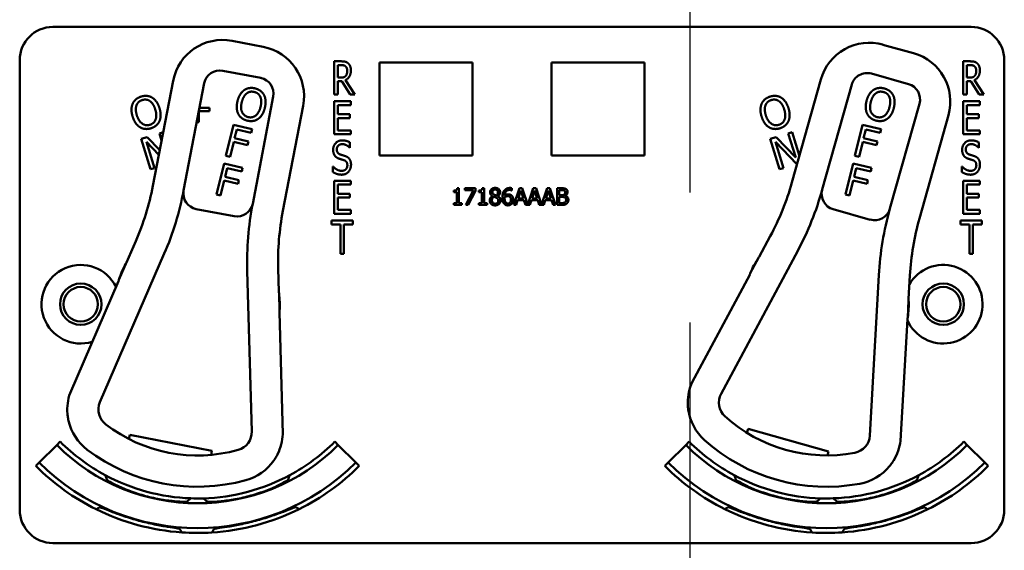
# Model space of a CAD drawing. Units: inches. Extents: x 1 to 190, y 1 to 147.
# Drawn here: x 67 to 71, y 77 to 79 of the extents above; entities that cross this region are included whole.
import ezdxf

# ---------------------------------------------------------------- set-up
doc = ezdxf.new("R2010")
doc.units = ezdxf.units.IN
doc.header["$LTSCALE"] = 8.695652
doc.header["$MEASUREMENT"] = 0
doc.linetypes.add('CHAIN', pattern=[0.7087, 0.4724, -0.0591, 0.1181, -0.0591])
doc.layers.add('Centerline (ANSI)', color=7, linetype='Continuous', lineweight=25)
doc.layers.add('Visible (ANSI)', color=7, linetype='Continuous', lineweight=50)

msp = doc.modelspace()

# ---------------------------------------------------------------- linework, layer by layer
at = {"layer": 'Centerline (ANSI)', "linetype": 'CHAIN', "ltscale": 0.952448}
msp.add_line((69.5912, 134.7613), (69.5912, 10.2852), dxfattribs=at)
at = {"layer": 'Visible (ANSI)'}
for p, q in [((67.1912, 78.6472), (70.6512, 78.6472)), ((67.984, 78.5723), (67.8662, 78.595)), ((70.4345, 78.5481), (70.319, 78.5805)), ((67.0662, 76.8272), (67.0662, 78.5222)), ((68.2516, 78.3927), (68.2516, 78.5177)), ((68.2516, 78.5177), (68.2774, 78.5177)), ((68.4222, 78.1632), (68.4222, 78.5132)), ((68.4222, 78.5132), (68.7722, 78.5132)), ((68.7722, 78.5132), (68.7722, 78.1632)), ((69.0702, 78.1632), (69.0702, 78.5132)), ((69.0702, 78.5132), (69.4202, 78.5132)), ((69.4202, 78.5132), (69.4202, 78.1632)), ((70.6216, 78.3927), (70.6216, 78.5177)), ((70.6216, 78.5177), (70.6474, 78.5177)), ((70.7762, 78.5222), (70.7762, 76.8272)), ((67.8318, 78.4825), (67.9742, 78.4551)), ((68.2648, 78.4563), (68.2648, 78.5033)), ((68.2648, 78.5033), (68.2781, 78.5033)), ((70.2753, 78.4713), (70.4149, 78.4321)), ((70.6348, 78.4563), (70.6348, 78.5033)), ((70.6348, 78.5033), (70.6481, 78.5033)), ((67.6443, 78.4447), (67.568, 78.048)), ((67.6839, 78.0313), (67.7615, 78.4349)), ((68.2766, 78.4563), (68.2648, 78.4563)), ((68.28, 78.4425), (68.2648, 78.4425)), ((68.2648, 78.4425), (68.2648, 78.3927)), ((68.3117, 78.3927), (68.28, 78.4425)), ((68.2934, 78.4471), (68.329, 78.3927)), ((70.0853, 78.4495), (69.976, 78.0605)), ((70.09, 78.0342), (70.2013, 78.4298)), ((70.6466, 78.4563), (70.6348, 78.4563)), ((70.65, 78.4425), (70.6348, 78.4425)), ((70.6348, 78.4425), (70.6348, 78.3927)), ((70.6817, 78.3927), (70.65, 78.4425)), ((70.6634, 78.4471), (70.699, 78.3927)), ((68.2648, 78.3927), (68.2516, 78.3927)), ((68.329, 78.3927), (68.3117, 78.3927)), ((70.6348, 78.3927), (70.6216, 78.3927)), ((70.699, 78.3927), (70.6817, 78.3927)), ((68.0218, 78.3848), (67.9441, 77.9812)), ((68.2516, 78.3677), (68.3141, 78.3677)), ((68.2516, 78.2427), (68.2516, 78.3677)), ((68.3141, 78.3677), (68.3141, 78.3529)), ((70.4564, 78.3581), (70.3451, 77.9624)), ((70.6216, 78.3677), (70.6841, 78.3677)), ((70.6216, 78.2427), (70.6216, 78.3677)), ((70.6841, 78.3677), (70.6841, 78.3529)), ((67.7407, 78.3268), (67.7407, 78.2889)), ((67.7814, 78.3295), (67.7413, 78.3295)), ((67.7437, 78.3424), (67.7814, 78.3424)), ((67.7814, 78.3424), (67.7814, 78.3295)), ((68.0579, 77.9537), (68.1343, 78.3504)), ((68.3141, 78.3529), (68.2648, 78.3529)), ((68.2648, 78.3529), (68.2648, 78.3187)), ((68.2648, 78.3187), (68.3107, 78.3187)), ((68.3107, 78.3187), (68.3107, 78.3039)), ((70.6841, 78.3529), (70.6348, 78.3529)), ((70.6348, 78.3529), (70.6348, 78.3187)), ((70.6348, 78.3187), (70.6807, 78.3187)), ((70.6807, 78.3187), (70.6807, 78.3039)), ((67.7407, 78.2889), (67.7334, 78.2889)), ((68.3107, 78.3039), (68.2648, 78.3039)), ((68.2648, 78.3039), (68.2648, 78.2575)), ((70.4563, 77.9255), (70.5656, 78.3144)), ((70.6807, 78.3039), (70.6348, 78.3039)), ((70.6348, 78.3039), (70.6348, 78.2575)), ((67.5924, 78.2463), (67.6066, 78.2507)), ((67.6008, 78.2187), (67.5924, 78.2463)), ((67.6066, 78.2507), (67.6068, 78.2499)), ((67.8435, 78.162), (67.8721, 78.2785)), ((67.8721, 78.2785), (67.9418, 78.2614)), ((67.8842, 78.2609), (67.8762, 78.2281)), ((67.9384, 78.2477), (67.8842, 78.2609)), ((67.9418, 78.2614), (67.9384, 78.2477)), ((68.2648, 78.2575), (68.3141, 78.2575)), ((68.3141, 78.2575), (68.3141, 78.2427)), ((69.9624, 78.2463), (69.9766, 78.2507)), ((69.9901, 78.1554), (69.9624, 78.2463)), ((69.9766, 78.2507), (70.0041, 78.1606)), ((70.2135, 78.162), (70.2421, 78.2785)), ((70.2421, 78.2785), (70.3118, 78.2614)), ((70.2542, 78.2609), (70.2462, 78.2281)), ((70.3084, 78.2477), (70.2542, 78.2609)), ((70.3118, 78.2614), (70.3084, 78.2477)), ((70.6348, 78.2575), (70.6841, 78.2575)), ((70.6841, 78.2575), (70.6841, 78.2427)), ((67.5245, 78.2255), (67.5461, 78.2322)), ((67.5595, 78.1108), (67.5245, 78.2255)), ((67.5906, 78.1656), (67.5435, 78.2141)), ((67.5435, 78.2141), (67.5738, 78.1151)), ((67.5461, 78.2322), (67.5939, 78.1827)), ((67.8728, 78.2143), (67.859, 78.1582)), ((67.9247, 78.2016), (67.8728, 78.2143)), ((67.8762, 78.2281), (67.9281, 78.2153)), ((67.9281, 78.2153), (67.9247, 78.2016)), ((68.3141, 78.2427), (68.2516, 78.2427)), ((68.3107, 78.2118), (68.3107, 78.192)), ((69.8945, 78.2255), (69.9161, 78.2322)), ((69.9295, 78.1108), (69.8945, 78.2255)), ((69.9946, 78.1307), (69.9135, 78.2141)), ((69.9135, 78.2141), (69.9438, 78.1151)), ((69.9161, 78.2322), (69.9901, 78.1554)), ((70.2428, 78.2143), (70.229, 78.1582)), ((70.2947, 78.2016), (70.2428, 78.2143)), ((70.2462, 78.2281), (70.2981, 78.2153)), ((70.2981, 78.2153), (70.2947, 78.2016)), ((70.6841, 78.2427), (70.6216, 78.2427)), ((70.6807, 78.2118), (70.6807, 78.192)), ((68.3107, 78.192), (68.3097, 78.192)), ((70.6807, 78.192), (70.6797, 78.192)), ((67.8079, 78.0163), (67.8364, 78.1328)), ((67.8364, 78.1328), (67.9061, 78.1158)), ((67.859, 78.1582), (67.8435, 78.162)), ((68.7722, 78.1632), (68.4222, 78.1632)), ((69.4202, 78.1632), (69.0702, 78.1632)), ((70.1779, 78.0163), (70.2064, 78.1328)), ((70.2064, 78.1328), (70.2761, 78.1158)), ((70.229, 78.1582), (70.2135, 78.162)), ((67.5738, 78.1151), (67.5595, 78.1108)), ((67.8485, 78.1152), (67.8405, 78.0824)), ((67.9027, 78.102), (67.8485, 78.1152)), ((67.9061, 78.1158), (67.9027, 78.102)), ((68.2466, 78.1002), (68.2466, 78.1211)), ((68.2466, 78.1211), (68.2475, 78.1211)), ((69.9438, 78.1151), (69.9295, 78.1108)), ((69.9958, 78.131), (69.9946, 78.1307)), ((70.2185, 78.1152), (70.2105, 78.0824)), ((70.2727, 78.102), (70.2185, 78.1152)), ((70.2761, 78.1158), (70.2727, 78.102)), ((70.6166, 78.1002), (70.6166, 78.1211)), ((70.6166, 78.1211), (70.6175, 78.1211)), ((67.8371, 78.0686), (67.8234, 78.0125)), ((67.889, 78.0559), (67.8371, 78.0686)), ((67.8405, 78.0824), (67.8924, 78.0696)), ((67.8924, 78.0696), (67.889, 78.0559)), ((68.2516, 78.0677), (68.3141, 78.0677)), ((68.2516, 77.9427), (68.2516, 78.0677)), ((68.3141, 78.0677), (68.3141, 78.0529)), ((70.2071, 78.0686), (70.1934, 78.0125)), ((70.259, 78.0559), (70.2071, 78.0686)), ((70.2105, 78.0824), (70.2624, 78.0696)), ((70.2624, 78.0696), (70.259, 78.0559)), ((70.6216, 78.0677), (70.6841, 78.0677)), ((70.6216, 77.9427), (70.6216, 78.0677)), ((70.6841, 78.0677), (70.6841, 78.0529)), ((68.3141, 78.0529), (68.2648, 78.0529)), ((68.2648, 78.0529), (68.2648, 78.0187)), ((68.7017, 78.0248), (68.7017, 78.0306)), ((68.7132, 78.0248), (68.7017, 78.0248)), ((68.7132, 77.9826), (68.7132, 78.0248)), ((68.7147, 78.0394), (68.7213, 78.0394)), ((68.7213, 78.0394), (68.7213, 77.9826)), ((68.7436, 78.0318), (68.7436, 78.0392)), ((68.7436, 78.0392), (68.7836, 78.0392)), ((68.7762, 78.0318), (68.7436, 78.0318)), ((68.7474, 77.9762), (68.7762, 78.0318)), ((68.7836, 78.0297), (68.7564, 77.9762)), ((68.7836, 78.0392), (68.7836, 78.0297)), ((68.7963, 78.0248), (68.7963, 78.0306)), ((68.8077, 78.0248), (68.7963, 78.0248)), ((68.8077, 77.9826), (68.8077, 78.0248)), ((68.8093, 78.0394), (68.8158, 78.0394)), ((68.8158, 78.0394), (68.8158, 77.9826)), ((68.9202, 78.0314), (68.9199, 78.0314)), ((68.9202, 78.0395), (68.9202, 78.0314)), ((68.9282, 77.9762), (68.9494, 78.0392)), ((68.9543, 78.0306), (68.9446, 78.0009)), ((68.9494, 78.0392), (68.9597, 78.0392)), ((68.9641, 78.0009), (68.9543, 78.0306)), ((68.9597, 78.0392), (68.9805, 77.9774)), ((68.9805, 77.9774), (69.0014, 78.0392)), ((69.0063, 78.0306), (68.9966, 78.0009)), ((69.0014, 78.0392), (69.0117, 78.0392)), ((69.0161, 78.0009), (69.0063, 78.0306)), ((69.0117, 78.0392), (69.0325, 77.9774)), ((69.0325, 77.9774), (69.0533, 78.0392)), ((69.0583, 78.0306), (69.0486, 78.0009)), ((69.0533, 78.0392), (69.0636, 78.0392)), ((69.068, 78.0009), (69.0583, 78.0306)), ((69.0636, 78.0392), (69.0849, 77.9762)), ((69.0909, 77.9762), (69.0909, 78.0392)), ((69.0909, 78.0392), (69.1076, 78.0392)), ((69.1072, 78.032), (69.0992, 78.032)), ((69.0992, 78.032), (69.0992, 78.0136)), ((70.6841, 78.0529), (70.6348, 78.0529)), ((70.6348, 78.0529), (70.6348, 78.0187)), ((67.8234, 78.0125), (67.8079, 78.0163)), ((68.2648, 78.0187), (68.3107, 78.0187)), ((68.3107, 78.0039), (68.2648, 78.0039)), ((68.2648, 78.0039), (68.2648, 77.9575)), ((68.3107, 78.0187), (68.3107, 78.0039)), ((68.8478, 78.0098), (68.8478, 78.0101)), ((68.867, 78.0097), (68.867, 78.0095)), ((68.9423, 77.9938), (68.9366, 77.9762)), ((68.9664, 77.9938), (68.9423, 77.9938)), ((68.9446, 78.0009), (68.9641, 78.0009)), ((68.9721, 77.9762), (68.9664, 77.9938)), ((68.9943, 77.9938), (68.9886, 77.9762)), ((69.0184, 77.9938), (68.9943, 77.9938)), ((68.9966, 78.0009), (69.0161, 78.0009)), ((69.0241, 77.9762), (69.0184, 77.9938)), ((69.0463, 77.9938), (69.0406, 77.9762)), ((69.0703, 77.9938), (69.0463, 77.9938)), ((69.0486, 78.0009), (69.068, 78.0009)), ((69.0761, 77.9762), (69.0703, 77.9938)), ((69.0992, 78.0136), (69.1087, 78.0136)), ((69.1087, 78.0066), (69.0992, 78.0066)), ((69.0992, 78.0066), (69.0992, 77.9833)), ((69.1218, 78.0115), (69.1218, 78.0112)), ((70.1934, 78.0125), (70.1779, 78.0163)), ((70.6348, 78.0187), (70.6807, 78.0187)), ((70.6807, 78.0039), (70.6348, 78.0039)), ((70.6348, 78.0039), (70.6348, 77.9575)), ((70.6807, 78.0187), (70.6807, 78.0039)), ((67.7314, 77.961), (67.8738, 77.9336)), ((68.2648, 77.9575), (68.3141, 77.9575)), ((68.3141, 77.9575), (68.3141, 77.9427)), ((68.7017, 77.9762), (68.7017, 77.9826)), ((68.7017, 77.9826), (68.7132, 77.9826)), ((68.7325, 77.9762), (68.7017, 77.9762)), ((68.7213, 77.9826), (68.7325, 77.9826)), ((68.7325, 77.9826), (68.7325, 77.9762)), ((68.7564, 77.9762), (68.7474, 77.9762)), ((68.7963, 77.9762), (68.7963, 77.9826)), ((68.7963, 77.9826), (68.8077, 77.9826)), ((68.827, 77.9762), (68.7963, 77.9762)), ((68.8158, 77.9826), (68.827, 77.9826)), ((68.827, 77.9826), (68.827, 77.9762)), ((68.9366, 77.9762), (68.9282, 77.9762)), ((68.9886, 77.9762), (68.9721, 77.9762)), ((69.0406, 77.9762), (69.0241, 77.9762)), ((69.0849, 77.9762), (69.0761, 77.9762)), ((69.1089, 77.9762), (69.0909, 77.9762)), ((69.0992, 77.9833), (69.106, 77.9833)), ((70.1316, 77.9602), (70.2711, 77.9209)), ((70.6348, 77.9575), (70.6841, 77.9575)), ((70.6841, 77.9575), (70.6841, 77.9427)), ((68.2413, 77.9029), (68.2413, 77.9177)), ((68.2413, 77.9177), (68.3217, 77.9177)), ((68.3141, 77.9427), (68.2516, 77.9427)), ((68.3217, 77.9177), (68.3217, 77.9029)), ((70.6113, 77.9029), (70.6113, 77.9177)), ((70.6113, 77.9177), (70.6917, 77.9177)), ((70.6841, 77.9427), (70.6216, 77.9427)), ((70.6917, 77.9177), (70.6917, 77.9029)), ((68.2749, 77.9029), (68.2413, 77.9029)), ((68.2749, 77.7927), (68.2749, 77.9029)), ((68.3217, 77.9029), (68.2881, 77.9029)), ((68.2881, 77.9029), (68.2881, 77.7927)), ((70.6449, 77.9029), (70.6113, 77.9029)), ((70.6449, 77.7927), (70.6449, 77.9029)), ((70.6917, 77.9029), (70.6581, 77.9029)), ((70.6581, 77.9029), (70.6581, 77.7927)), ((67.5038, 77.8399), (67.4687, 77.7589)), ((69.8945, 77.8586), (69.8528, 77.7808)), ((69.7088, 77.2647), (69.9976, 77.8033)), ((67.3685, 77.2325), (67.6111, 77.7935)), ((68.2881, 77.7927), (68.2749, 77.7927)), ((69.8502, 77.777), (69.8189, 77.7187)), ((70.6581, 77.7927), (70.6449, 77.7927)), ((67.4664, 77.7549), (67.4402, 77.6942)), ((67.9235, 77.7279), (67.9404, 77.1225)), ((68.0427, 77.6484), (68.0403, 77.7367)), ((67.4384, 77.6889), (67.2561, 77.2672)), ((69.8168, 77.7135), (69.5997, 77.3087)), ((70.3034, 77.7118), (70.2694, 77.107)), ((70.4155, 77.6226), (70.4205, 77.7107)), ((68.0452, 77.5777), (68.0434, 77.6438)), ((70.4121, 77.5519), (70.4158, 77.6179)), ((68.0577, 77.113), (68.0448, 77.5722)), ((70.3855, 77.0877), (70.4112, 77.5464)), ((69.8062, 77.1175), (69.8105, 77.1329)), ((69.8105, 77.1329), (70.1139, 77.0476)), ((67.4779, 77.094), (67.4809, 77.1098)), ((67.4809, 77.1098), (67.7904, 77.0502)), ((67.1396, 77.0056), (67.2056, 77.0716)), ((67.2186, 77.0846), (67.2056, 77.0716)), ((68.2538, 77.0846), (68.2668, 77.0716)), ((68.2668, 77.0716), (68.3328, 77.0056)), ((69.5096, 77.0056), (69.5756, 77.0716)), ((69.5886, 77.0846), (69.5756, 77.0716)), ((70.6238, 77.0846), (70.6368, 77.0716)), ((70.6368, 77.0716), (70.7028, 77.0056)), ((67.7904, 77.0502), (67.7874, 77.0345)), ((70.1139, 77.0476), (70.1096, 77.0322)), ((67.1267, 76.9926), (67.1396, 77.0056)), ((68.3457, 76.9926), (68.3328, 77.0056)), ((69.4967, 76.9926), (69.5096, 77.0056)), ((70.7157, 76.9926), (70.7028, 77.0056)), ((67.6965, 76.8582), (67.6965, 76.8584)), ((70.1459, 76.8582), (70.1459, 76.8584)), ((67.669, 76.7557), (67.669, 76.7557)), ((67.669, 76.7556), (67.669, 76.7557)), ((70.1734, 76.7557), (70.1734, 76.7557)), ((70.6512, 76.7022), (67.1912, 76.7022))]:
    msp.add_line(p, q, dxfattribs=at)
for centre, radius in [((67.2962, 77.6022), 0.078), ((67.2962, 77.6022), 0.065), ((70.5462, 77.6022), 0.078), ((70.5462, 77.6022), 0.065)]:
    msp.add_circle(centre, radius, dxfattribs=at)
for centre, radius, start, end in [((67.1912, 78.5222), 0.125, 90, 180), ((70.6512, 78.5222), 0.125, 0, 90), ((67.8304, 78.4089), 0.1895, 79.1052, 169.1052), ((70.2677, 78.3982), 0.1895, 74.2923, 164.2923), ((67.9482, 78.3862), 0.1895, 349.1052, 79.1052), ((70.3832, 78.3657), 0.1895, 344.2923, 74.2923), ((67.8205, 78.4235), 0.06, 79.1052, 169.1052), ((70.2591, 78.4136), 0.06, 74.2923, 164.2923), ((67.9628, 78.3961), 0.06, 349.1052, 79.1052), ((70.3987, 78.3743), 0.06, 344.2923, 74.2923), ((69.0128, 78.3314), 1.0005, 331.7983, 344.2923), ((66.5855, 78.2371), 1.0005, 336.6111, 349.1052), ((66.5855, 78.2371), 1.1175, 336.6111, 349.3728), ((67.7428, 78.0199), 0.06, 169.3728, 259.1052), ((67.7428, 78.0199), 0.06, 169.1052, 169.3728), ((69.0128, 78.3314), 1.1175, 331.7983, 344.56), ((70.1478, 78.0179), 0.06, 164.56, 254.2923), ((70.1478, 78.0179), 0.06, 164.2923, 164.56), ((67.8852, 77.9925), 0.06, 259.1052, 348.9696), ((69.09, 77.7605), 1.167, 169.1052, 181.5993), ((67.8852, 77.9925), 0.06, 348.9725, 349.1052), ((69.0404, 77.7646), 1.0005, 169.1052, 181.5993), ((70.2874, 77.9787), 0.06, 254.2923, 344.1568), ((71.4685, 77.6463), 1.167, 164.2923, 176.7864), ((70.2874, 77.9787), 0.06, 344.1596, 344.2923), ((71.4194, 77.6546), 1.0005, 164.2923, 176.7864), ((70.1062, 77.6022), 0.31, 145.6752, 157.9214), ((70.1062, 77.6022), 0.31, 144.7984, 145.6752), ((67.2962, 77.6022), 0.148, 26.0963, 287.126), ((67.7362, 77.6022), 0.31, 150.488, 162.7342), ((67.7362, 77.6022), 0.31, 149.6112, 150.488), ((70.5462, 77.6022), 0.148, 204.0068, 149.5661), ((67.4247, 77.6948), 0.015, 336.6111, 338.6117), ((67.7362, 77.6022), 0.31, 162.7342, 163.4974), ((69.8036, 77.7206), 0.015, 331.7983, 333.7989), ((70.1062, 77.6022), 0.31, 157.9214, 158.6845), ((67.7362, 77.6022), 0.31, 7.7224, 8.5992), ((67.7362, 77.6022), 0.31, 355.4762, 7.7224), ((70.1062, 77.6022), 0.31, 350.6633, 2.9095), ((70.1062, 77.6022), 0.31, 2.9095, 3.7863), ((67.7362, 77.6022), 0.31, 354.713, 355.4762), ((68.0598, 77.5726), 0.015, 179.5987, 181.5993), ((70.4262, 77.5455), 0.015, 174.7858, 176.7864), ((70.1062, 77.6022), 0.31, 349.9002, 350.6633), ((69.7734, 77.2317), 0.19, 156.1274, 179.9599), ((67.4356, 77.2051), 0.19, 160.9403, 184.7727), ((69.7705, 77.2316), 0.07, 151.7983, 227.8269), ((67.4328, 77.2047), 0.07, 156.6111, 232.6397), ((69.7734, 77.2317), 0.19, 188.1006, 228.0644), ((70.1062, 77.6022), 0.57, 227.8269, 280.7578), ((67.4356, 77.2051), 0.19, 192.9134, 232.8773), ((67.7362, 77.6022), 0.57, 232.6397, 285.5706), ((67.8704, 77.1205), 0.07, 285.5706, 1.5993), ((67.8679, 77.1219), 0.19, 333.4376, 357.2701), ((70.1995, 77.1109), 0.07, 280.7578, 356.7864), ((67.7362, 77.6022), 0.7503, 225, 315), ((67.7362, 77.6022), 0.732, 225, 241.6569), ((67.7362, 77.6022), 0.732, 298.341, 315), ((70.1062, 77.6022), 0.7503, 225, 315), ((70.1062, 77.6022), 0.732, 225, 241.659), ((70.1062, 77.6022), 0.688, 228.0644, 280.5203), ((70.1971, 77.1125), 0.19, 328.6248, 352.4573), ((70.1062, 77.6022), 0.732, 298.3431, 315), ((67.7362, 77.6022), 0.688, 232.8773, 285.3331), ((67.7362, 77.6022), 0.862, 225, 243.6982), ((67.7362, 77.6022), 0.8437, 225, 315), ((67.8679, 77.1219), 0.19, 285.3331, 325.297), ((67.7362, 77.6022), 0.862, 296.396, 315), ((70.1062, 77.6022), 0.862, 225, 243.604), ((70.1062, 77.6022), 0.8437, 225, 315), ((70.1971, 77.1125), 0.19, 280.5203, 320.4841), ((70.1062, 77.6022), 0.862, 296.3018, 315), ((67.7362, 77.6022), 0.732, 241.6569, 268.0516), ((67.7362, 77.6022), 0.732, 271.7024, 298.341), ((70.1062, 77.6022), 0.732, 241.659, 268.2976), ((70.1062, 77.6022), 0.732, 271.9484, 298.3431), ((67.7362, 77.6022), 0.7448, 242.7676, 242.7877), ((67.7362, 77.6022), 0.7448, 297.0897, 297.2434), ((70.1062, 77.6022), 0.7448, 242.7566, 242.9103), ((70.1062, 77.6022), 0.7448, 297.2123, 297.2324), ((67.7362, 77.6022), 0.7448, 266.9471, 266.9672), ((67.7362, 77.6022), 0.732, 268.0516, 271.7024), ((67.7362, 77.6022), 0.7448, 272.7942, 272.9103), ((67.7362, 77.6022), 0.8492, 295.5859, 295.7978), ((70.1062, 77.6022), 0.8492, 244.2022, 244.4141), ((70.1062, 77.6022), 0.7448, 267.0897, 267.2058), ((70.1062, 77.6022), 0.732, 268.2976, 271.9484), ((70.1062, 77.6022), 0.7448, 273.0328, 273.0529), ((67.1912, 76.8272), 0.125, 180, 270), ((67.7362, 77.6022), 0.862, 243.6982, 266.0562), ((67.7362, 77.6022), 0.862, 273.6045, 296.396), ((70.1062, 77.6022), 0.862, 243.604, 266.3955), ((70.1062, 77.6022), 0.862, 273.9438, 296.3018), ((70.6512, 76.8272), 0.125, 270, 0), ((67.7362, 77.6022), 0.862, 266.0562, 273.6045), ((67.7362, 77.6022), 0.8492, 274.2058, 274.4141), ((70.1062, 77.6022), 0.8492, 265.5859, 265.7942), ((70.1062, 77.6022), 0.862, 266.3955, 273.9438)]:
    msp.add_arc(centre, radius, start, end, dxfattribs=at)
for points, degree in [([(68.2774, 78.5177), (68.286, 78.5177), (68.2975, 78.5154), (68.3028, 78.5111)], 2), ([(68.3028, 78.5111), (68.3081, 78.5069), (68.3142, 78.4936), (68.3142, 78.4838)], 2), ([(70.6474, 78.5177), (70.656, 78.5177), (70.6675, 78.5154), (70.6728, 78.5111)], 2), ([(70.6728, 78.5111), (70.6781, 78.5069), (70.6842, 78.4936), (70.6842, 78.4838)], 2), ([(68.2781, 78.5033), (68.2837, 78.5033), (68.2912, 78.5014), (68.294, 78.4991)], 2), ([(68.3142, 78.4838), (68.3142, 78.4701), (68.303, 78.4516), (68.2934, 78.4471)], 2), ([(68.294, 78.4991), (68.2972, 78.4963), (68.3004, 78.4879), (68.3004, 78.4825)], 2), ([(68.3004, 78.4825), (68.3004, 78.476), (68.2977, 78.4663), (68.2947, 78.4628)], 2), ([(70.6481, 78.5033), (70.6537, 78.5033), (70.6612, 78.5014), (70.664, 78.4991)], 2), ([(70.6842, 78.4838), (70.6842, 78.4701), (70.673, 78.4516), (70.6634, 78.4471)], 2), ([(70.664, 78.4991), (70.6672, 78.4963), (70.6704, 78.4879), (70.6704, 78.4825)], 2), ([(70.6704, 78.4825), (70.6704, 78.476), (70.6677, 78.4663), (70.6647, 78.4628)], 2), ([(68.2947, 78.4628), (68.2915, 78.4589), (68.2824, 78.4563), (68.2766, 78.4563)], 2), ([(70.6647, 78.4628), (70.6615, 78.4589), (70.6524, 78.4563), (70.6466, 78.4563)], 2), ([(67.8869, 78.3676), (67.8905, 78.3822), (67.9032, 78.4027), (67.9119, 78.4091)], 2), ([(67.903, 78.3636), (67.9058, 78.3749), (67.9151, 78.3917), (67.9212, 78.3965)], 2), ([(67.9119, 78.4091), (67.9206, 78.4152), (67.9415, 78.4186), (67.9532, 78.4157)], 2), ([(67.9212, 78.3965), (67.9275, 78.4016), (67.9416, 78.4043), (67.95, 78.4022)], 2), ([(67.95, 78.4022), (67.9582, 78.4003), (67.9697, 78.391), (67.9729, 78.3838)], 2), ([(67.9532, 78.4157), (67.9651, 78.4128), (67.9822, 78.3998), (67.987, 78.3907)], 2), ([(70.2569, 78.3676), (70.2605, 78.3822), (70.2732, 78.4027), (70.2819, 78.4091)], 2), ([(70.273, 78.3636), (70.2758, 78.3749), (70.2851, 78.3917), (70.2912, 78.3965)], 2), ([(70.2819, 78.4091), (70.2906, 78.4152), (70.3115, 78.4186), (70.3232, 78.4157)], 2), ([(70.2912, 78.3965), (70.2975, 78.4016), (70.3116, 78.4043), (70.32, 78.4022)], 2), ([(70.32, 78.4022), (70.3282, 78.4003), (70.3397, 78.391), (70.3429, 78.3838)], 2), ([(70.3232, 78.4157), (70.3351, 78.4128), (70.3522, 78.3998), (70.357, 78.3907)], 2), ([(67.4916, 78.3096), (67.4872, 78.324), (67.4877, 78.3482), (67.4919, 78.3581)], 2), ([(67.4919, 78.3581), (67.4962, 78.3678), (67.5125, 78.3814), (67.524, 78.3849)], 2), ([(67.5063, 78.352), (67.5092, 78.3596), (67.5199, 78.3692), (67.5282, 78.3717)], 2), ([(67.524, 78.3849), (67.5358, 78.3885), (67.557, 78.3861), (67.5658, 78.3807)], 2), ([(67.5282, 78.3717), (67.5362, 78.3742), (67.5508, 78.3722), (67.5572, 78.3676)], 2), ([(67.5572, 78.3676), (67.5634, 78.3632), (67.5737, 78.3471), (67.5772, 78.3358)], 2), ([(67.5658, 78.3807), (67.5746, 78.3751), (67.5887, 78.355), (67.5931, 78.3406)], 2), ([(67.8898, 78.3193), (67.885, 78.3287), (67.8834, 78.3532), (67.8869, 78.3676)], 2), ([(67.9269, 78.3076), (67.9107, 78.3116), (67.8974, 78.3406), (67.903, 78.3636)], 2), ([(67.9729, 78.3838), (67.976, 78.3769), (67.9766, 78.3578), (67.9738, 78.3463)], 2), ([(67.987, 78.3907), (67.9917, 78.3813), (67.9935, 78.3569), (67.9899, 78.3423)], 2), ([(69.8616, 78.3096), (69.8572, 78.324), (69.8577, 78.3482), (69.8619, 78.3581)], 2), ([(69.8619, 78.3581), (69.8662, 78.3678), (69.8825, 78.3814), (69.894, 78.3849)], 2), ([(69.8763, 78.352), (69.8792, 78.3596), (69.8899, 78.3692), (69.8982, 78.3717)], 2), ([(69.894, 78.3849), (69.9058, 78.3885), (69.927, 78.3861), (69.9358, 78.3807)], 2), ([(69.8982, 78.3717), (69.9062, 78.3742), (69.9208, 78.3722), (69.9272, 78.3676)], 2), ([(69.9272, 78.3676), (69.9334, 78.3632), (69.9437, 78.3471), (69.9472, 78.3358)], 2), ([(69.9358, 78.3807), (69.9446, 78.3751), (69.9587, 78.355), (69.9631, 78.3406)], 2), ([(70.2598, 78.3193), (70.255, 78.3287), (70.2534, 78.3532), (70.2569, 78.3676)], 2), ([(70.2969, 78.3076), (70.2807, 78.3116), (70.2674, 78.3406), (70.273, 78.3636)], 2), ([(70.3429, 78.3838), (70.346, 78.3769), (70.3466, 78.3578), (70.3438, 78.3463)], 2), ([(70.357, 78.3907), (70.3617, 78.3813), (70.3635, 78.3569), (70.3599, 78.3423)], 2), ([(67.5075, 78.3145), (67.5041, 78.3256), (67.5036, 78.3448), (67.5063, 78.352)], 2), ([(67.5772, 78.3358), (67.5841, 78.3132), (67.5726, 78.2834), (67.5567, 78.2786)], 2), ([(67.5931, 78.3406), (67.5974, 78.3267), (67.5972, 78.3019), (67.5928, 78.2923)], 2), ([(67.9235, 78.2942), (67.9117, 78.2971), (67.8948, 78.3098), (67.8898, 78.3193)], 2), ([(67.9738, 78.3463), (67.9682, 78.3233), (67.943, 78.3037), (67.9269, 78.3076)], 2), ([(67.9899, 78.3423), (67.9865, 78.3282), (67.9737, 78.307), (67.965, 78.3009)], 2), ([(69.8775, 78.3145), (69.8741, 78.3256), (69.8736, 78.3448), (69.8763, 78.352)], 2), ([(69.9472, 78.3358), (69.9541, 78.3132), (69.9426, 78.2834), (69.9267, 78.2786)], 2), ([(69.9631, 78.3406), (69.9674, 78.3267), (69.9672, 78.3019), (69.9628, 78.2923)], 2), ([(70.2935, 78.2942), (70.2817, 78.2971), (70.2648, 78.3098), (70.2598, 78.3193)], 2), ([(70.3438, 78.3463), (70.3382, 78.3233), (70.313, 78.3037), (70.2969, 78.3076)], 2), ([(70.3599, 78.3423), (70.3565, 78.3282), (70.3437, 78.307), (70.335, 78.3009)], 2), ([(67.5188, 78.2696), (67.5099, 78.2752), (67.496, 78.2955), (67.4916, 78.3096)], 2), ([(67.5567, 78.2786), (67.5408, 78.2737), (67.5145, 78.2919), (67.5075, 78.3145)], 2), ([(67.5928, 78.2923), (67.5882, 78.2821), (67.5719, 78.2688), (67.5606, 78.2653)], 2), ([(67.965, 78.3009), (67.9558, 78.2945), (67.9349, 78.2914), (67.9235, 78.2942)], 2), ([(69.8888, 78.2696), (69.8799, 78.2752), (69.866, 78.2955), (69.8616, 78.3096)], 2), ([(69.9267, 78.2786), (69.9108, 78.2737), (69.8845, 78.2919), (69.8775, 78.3145)], 2), ([(69.9628, 78.2923), (69.9582, 78.2821), (69.9419, 78.2688), (69.9306, 78.2653)], 2), ([(70.335, 78.3009), (70.3258, 78.2945), (70.3049, 78.2914), (70.2935, 78.2942)], 2), ([(67.5606, 78.2653), (67.549, 78.2618), (67.528, 78.264), (67.5188, 78.2696)], 2), ([(69.9306, 78.2653), (69.919, 78.2618), (69.898, 78.264), (69.8888, 78.2696)], 2), ([(68.2473, 78.1842), (68.2473, 78.1994), (68.2662, 78.2199), (68.2809, 78.2199)], 2), ([(68.2809, 78.2199), (68.2893, 78.2199), (68.3043, 78.2158), (68.3107, 78.2118)], 2), ([(70.6173, 78.1842), (70.6173, 78.1994), (70.6362, 78.2199), (70.6509, 78.2199)], 2), ([(70.6509, 78.2199), (70.6593, 78.2199), (70.6743, 78.2158), (70.6807, 78.2118)], 2), ([(68.2538, 78.1616), (68.2508, 78.1658), (68.2473, 78.1769), (68.2473, 78.1842)], 2), ([(68.2818, 78.2056), (68.2725, 78.2056), (68.2611, 78.1947), (68.2611, 78.1859)], 2), ([(68.2611, 78.1859), (68.2611, 78.178), (68.2679, 78.1686), (68.2743, 78.1665)], 2), ([(68.3097, 78.192), (68.3049, 78.1975), (68.2901, 78.2056), (68.2818, 78.2056)], 2), ([(70.6238, 78.1616), (70.6208, 78.1658), (70.6173, 78.1769), (70.6173, 78.1842)], 2), ([(70.6518, 78.2056), (70.6425, 78.2056), (70.6311, 78.1947), (70.6311, 78.1859)], 2), ([(70.6311, 78.1859), (70.6311, 78.178), (70.6379, 78.1686), (70.6443, 78.1665)], 2), ([(70.6797, 78.192), (70.6749, 78.1975), (70.6601, 78.2056), (70.6518, 78.2056)], 2), ([(68.2703, 78.1506), (68.2651, 78.1523), (68.2569, 78.1574), (68.2538, 78.1616)], 2), ([(68.2884, 78.1449), (68.2838, 78.1465), (68.2761, 78.1487), (68.2703, 78.1506)], 2), ([(68.2743, 78.1665), (68.2784, 78.165), (68.2907, 78.1614), (68.2947, 78.1599)], 2), ([(68.3008, 78.1257), (68.3008, 78.1332), (68.2948, 78.1426), (68.2884, 78.1449)], 2), ([(68.2947, 78.1599), (68.305, 78.1559), (68.3146, 78.14), (68.3146, 78.1284)], 2), ([(70.6403, 78.1506), (70.6351, 78.1523), (70.6269, 78.1574), (70.6238, 78.1616)], 2), ([(70.6584, 78.1449), (70.6538, 78.1465), (70.6461, 78.1487), (70.6403, 78.1506)], 2), ([(70.6443, 78.1665), (70.6484, 78.165), (70.6607, 78.1614), (70.6647, 78.1599)], 2), ([(70.6708, 78.1257), (70.6708, 78.1332), (70.6648, 78.1426), (70.6584, 78.1449)], 2), ([(70.6647, 78.1599), (70.675, 78.1559), (70.6846, 78.14), (70.6846, 78.1284)], 2), ([(68.2794, 78.0905), (68.2686, 78.0905), (68.2533, 78.0962), (68.2466, 78.1002)], 2), ([(68.2475, 78.1211), (68.2541, 78.1134), (68.2708, 78.1049), (68.2785, 78.1049)], 2), ([(68.2785, 78.1049), (68.2895, 78.1049), (68.3008, 78.1163), (68.3008, 78.1257)], 2), ([(68.3056, 78.1018), (68.3007, 78.0964), (68.2885, 78.0905), (68.2794, 78.0905)], 2), ([(68.3146, 78.1284), (68.3146, 78.121), (68.3098, 78.1068), (68.3056, 78.1018)], 2), ([(70.6494, 78.0905), (70.6386, 78.0905), (70.6233, 78.0962), (70.6166, 78.1002)], 2), ([(70.6175, 78.1211), (70.6241, 78.1134), (70.6408, 78.1049), (70.6485, 78.1049)], 2), ([(70.6485, 78.1049), (70.6595, 78.1049), (70.6708, 78.1163), (70.6708, 78.1257)], 2), ([(70.6756, 78.1018), (70.6707, 78.0964), (70.6585, 78.0905), (70.6494, 78.0905)], 2), ([(70.6846, 78.1284), (70.6846, 78.121), (70.6798, 78.1068), (70.6756, 78.1018)], 2), ([(68.7017, 78.0306), (68.7082, 78.0306), (68.7143, 78.0343), (68.7147, 78.0394)], 2), ([(68.7963, 78.0306), (68.8028, 78.0306), (68.8089, 78.0343), (68.8093, 78.0394)], 2), ([(68.8387, 78.024), (68.8387, 78.0311), (68.8494, 78.0406), (68.8576, 78.0406)], 2), ([(68.8478, 78.0101), (68.8431, 78.0128), (68.8387, 78.0192), (68.8387, 78.024)], 2), ([(68.8576, 78.0344), (68.853, 78.0344), (68.8471, 78.0293), (68.8471, 78.025)], 2), ([(68.8471, 78.025), (68.8471, 78.0219), (68.8501, 78.0175), (68.8532, 78.0158)], 2), ([(68.8576, 78.0406), (68.8662, 78.0406), (68.8766, 78.0316), (68.8766, 78.0246)], 2), ([(68.8683, 78.0245), (68.8683, 78.0287), (68.8627, 78.0344), (68.8576, 78.0344)], 2), ([(68.862, 78.0119), (68.8657, 78.0147), (68.8683, 78.0207), (68.8683, 78.0245)], 2), ([(68.8766, 78.0246), (68.8766, 78.0203), (68.8716, 78.0121), (68.867, 78.0097)], 2), ([(68.8849, 78.0039), (68.8849, 78.0121), (68.8882, 78.0253), (68.8918, 78.0302)], 2), ([(68.8918, 78.0302), (68.8952, 78.035), (68.906, 78.0404), (68.9131, 78.0404)], 2), ([(68.912, 78.0331), (68.9041, 78.0331), (68.8945, 78.0224), (68.8935, 78.012)], 2), ([(68.9199, 78.0314), (68.9187, 78.032), (68.9144, 78.0331), (68.912, 78.0331)], 2), ([(68.9131, 78.0404), (68.9152, 78.0404), (68.9189, 78.04), (68.9202, 78.0395)], 2), ([(69.1187, 78.0304), (69.1166, 78.0315), (69.1117, 78.032), (69.1072, 78.032)], 2), ([(69.1076, 78.0392), (69.1143, 78.0392), (69.121, 78.0383), (69.1241, 78.0366)], 2), ([(69.1184, 78.0157), (69.1203, 78.0169), (69.1219, 78.0209), (69.1219, 78.0238)], 2), ([(69.1219, 78.0238), (69.1219, 78.0261), (69.1204, 78.0294), (69.1187, 78.0304)], 2), ([(69.1306, 78.025), (69.1306, 78.0206), (69.1259, 78.0135), (69.1218, 78.0115)], 2), ([(69.1241, 78.0366), (69.1275, 78.0348), (69.1306, 78.029), (69.1306, 78.025)], 2), ([(68.8371, 77.9936), (68.8371, 77.9987), (68.8426, 78.0073), (68.8478, 78.0098)], 2), ([(68.8425, 77.9802), (68.8399, 77.9827), (68.8371, 77.9897), (68.8371, 77.9936)], 2), ([(68.8528, 78.0077), (68.8494, 78.0054), (68.8456, 77.9985), (68.8456, 77.9942)], 2), ([(68.8456, 77.9942), (68.8456, 77.9885), (68.8525, 77.981), (68.8577, 77.981)], 2), ([(68.8621, 78.0038), (68.8607, 78.0046), (68.8559, 78.0065), (68.8528, 78.0077)], 2), ([(68.8532, 78.0158), (68.8544, 78.0151), (68.8598, 78.0126), (68.862, 78.0119)], 2), ([(68.8782, 77.9937), (68.8782, 77.9857), (68.8664, 77.9748), (68.8576, 77.9748)], 2), ([(68.8577, 77.981), (68.8631, 77.981), (68.8695, 77.9874), (68.8695, 77.9929)], 2), ([(68.8695, 77.9929), (68.8695, 77.9968), (68.8664, 78.0014), (68.8621, 78.0038)], 2), ([(68.867, 78.0095), (68.8725, 78.0069), (68.8782, 77.9996), (68.8782, 77.9937)], 2), ([(68.8918, 77.9806), (68.8885, 77.984), (68.8849, 77.9955), (68.8849, 78.0039)], 2), ([(68.8935, 78.0059), (68.8935, 78.005), (68.8934, 78.0033), (68.8934, 78.002)], 2), ([(68.8934, 78.002), (68.8934, 77.9954), (68.8959, 77.9874), (68.8979, 77.9853)], 2), ([(68.8935, 78.012), (68.8966, 78.0141), (68.9029, 78.0164), (68.9067, 78.0164)], 2), ([(68.9048, 78.0094), (68.9018, 78.0094), (68.8962, 78.0076), (68.8935, 78.0059)], 2), ([(68.8979, 77.9853), (68.8997, 77.9833), (68.9035, 77.9817), (68.9057, 77.9817)], 2), ([(68.9128, 78.0072), (68.9112, 78.0086), (68.907, 78.0094), (68.9048, 78.0094)], 2), ([(68.9057, 77.9817), (68.9108, 77.9817), (68.9171, 77.989), (68.9171, 77.9962)], 2), ([(68.9067, 78.0164), (68.9103, 78.0164), (68.9158, 78.0149), (68.9189, 78.0127)], 2), ([(68.9171, 77.9962), (68.9171, 78.0001), (68.9151, 78.0054), (68.9128, 78.0072)], 2), ([(68.9189, 78.0127), (68.9223, 78.0101), (68.9257, 78.002), (68.9257, 77.9966)], 2), ([(68.9257, 77.9966), (68.9257, 77.9918), (68.9225, 77.9835), (68.9198, 77.9808)], 2), ([(69.106, 77.9833), (69.1115, 77.9833), (69.1179, 77.9844), (69.1203, 77.986)], 2), ([(69.1087, 78.0136), (69.1127, 78.0136), (69.1164, 78.0144), (69.1184, 78.0157)], 2), ([(69.1198, 78.005), (69.1178, 78.006), (69.1131, 78.0066), (69.1087, 78.0066)], 2), ([(69.1249, 77.9952), (69.1249, 77.9988), (69.1228, 78.0033), (69.1198, 78.005)], 2), ([(69.1203, 77.986), (69.1227, 77.9877), (69.1249, 77.9919), (69.1249, 77.9952)], 2), ([(69.1218, 78.0112), (69.1274, 78.0097), (69.1336, 78.0016), (69.1336, 77.9955)], 2), ([(69.1336, 77.9955), (69.1336, 77.9908), (69.13, 77.9836), (69.1271, 77.9813)], 2), ([(68.8576, 77.9748), (68.853, 77.9748), (68.8452, 77.9776), (68.8425, 77.9802)], 2), ([(68.9057, 77.9749), (68.9015, 77.9749), (68.8945, 77.9777), (68.8918, 77.9806)], 2), ([(68.9198, 77.9808), (68.917, 77.9779), (68.9099, 77.9749), (68.9057, 77.9749)], 2), ([(69.1271, 77.9813), (69.1235, 77.9785), (69.1154, 77.9762), (69.1089, 77.9762)], 2), ([(69.5997, 77.3087), (69.5997, 77.3087), (69.5997, 77.3087), (69.5996, 77.3086)], 3), ([(67.2561, 77.2672), (67.2561, 77.2672), (67.2561, 77.2672), (67.2561, 77.2671)], 3), ([(68.0577, 77.1128), (68.0577, 77.1129), (68.0577, 77.113), (68.0577, 77.113)], 3), ([(70.3855, 77.0876), (70.3855, 77.0877), (70.3855, 77.0877), (70.3855, 77.0877)], 3)]:
    msp.add_open_spline(points, degree=degree, dxfattribs=at)
for points, knots in [([(67.4384, 77.6887), (67.4384, 77.6887), (67.4384, 77.6887), (67.4385, 77.689), (67.4386, 77.6892), (67.4387, 77.6896), (67.4388, 77.6898), (67.4389, 77.69), (67.4389, 77.6901), (67.439, 77.6902)], [-0.000044042, -0.000044042, -0.000044042, -0.000044042, 0, 0, 0.002429277, 0.002429277, 0.004561471, 0.004561471, 0.006961386, 0.006961386, 0.006961386, 0.006961386]), ([(69.8167, 77.7134), (69.8167, 77.7134), (69.8167, 77.7134), (69.8168, 77.7137), (69.8169, 77.7139), (69.8171, 77.7142), (69.8172, 77.7144), (69.8173, 77.7147), (69.8174, 77.7148), (69.8174, 77.7148)], [-0.000044042, -0.000044042, -0.000044042, -0.000044042, 0, 0, 0.002429277, 0.002429277, 0.004561471, 0.004561471, 0.006961386, 0.006961386, 0.006961386, 0.006961386]), ([(68.0449, 77.5736), (68.0449, 77.5736), (68.0449, 77.5736), (68.0449, 77.5734), (68.0448, 77.5733), (68.0448, 77.5727), (68.0448, 77.5723), (68.0448, 77.572), (68.0448, 77.572), (68.0448, 77.572)], [0, 0, 0, 0, 0.000161867, 0.000161867, 0.003589318, 0.003589318, 0.007390752, 0.007390752, 0.007448753, 0.007448753, 0.007448753, 0.007448753]), ([(70.4114, 77.5478), (70.4114, 77.5478), (70.4114, 77.5478), (70.4114, 77.5477), (70.4113, 77.5475), (70.4113, 77.5469), (70.4112, 77.5466), (70.4112, 77.5462), (70.4112, 77.5462), (70.4112, 77.5462)], [0, 0, 0, 0, 0.000161867, 0.000161867, 0.003589318, 0.003589318, 0.007390752, 0.007390752, 0.007448753, 0.007448753, 0.007448753, 0.007448753]), ([(69.5834, 77.2318), (69.5834, 77.2318), (69.5834, 77.2316), (69.5834, 77.2309), (69.5834, 77.2304), (69.5834, 77.2282), (69.5835, 77.2254), (69.5838, 77.2178), (69.5844, 77.2111), (69.5853, 77.2049)], [0.16237387, 0.16237387, 0.16237387, 0.16237387, 0.16846071, 0.16846071, 0.1759696, 0.1759696, 0.20043322, 0.20043322, 0.24827021, 0.24827021, 0.24827021, 0.24827021]), ([(67.2463, 77.1893), (67.2463, 77.1892), (67.2463, 77.189), (67.2464, 77.1884), (67.2464, 77.1879), (67.2466, 77.1856), (67.2469, 77.1828), (67.2479, 77.1753), (67.249, 77.1687), (67.2504, 77.1626)], [0.16237387, 0.16237387, 0.16237387, 0.16237387, 0.16846071, 0.16846071, 0.1759696, 0.1759696, 0.20043322, 0.20043322, 0.24827021, 0.24827021, 0.24827021, 0.24827021]), ([(68.0241, 77.0137), (68.0282, 77.0196), (68.0322, 77.0263), (68.0357, 77.0327), (68.0366, 77.0345), (68.0375, 77.0363), (68.0378, 77.0368), (68.0378, 77.0369)], [0.07641991, 0.07641991, 0.07641991, 0.07641991, 0.13196431, 0.13196431, 0.15117408, 0.15117408, 0.16245787, 0.16245787, 0.16245787, 0.16245787]), ([(70.3437, 76.9916), (70.3483, 76.9972), (70.3528, 77.0035), (70.3568, 77.0096), (70.3579, 77.0113), (70.359, 77.013), (70.3593, 77.0135), (70.3593, 77.0136)], [0.07641991, 0.07641991, 0.07641991, 0.07641991, 0.13196431, 0.13196431, 0.15117408, 0.15117408, 0.16245787, 0.16245787, 0.16245787, 0.16245787]), ([(67.6968, 76.8584), (67.6966, 76.8579), (67.6925, 76.8575), (67.6763, 76.8576), (67.664, 76.8582), (67.6361, 76.8607), (67.6185, 76.8628), (67.5804, 76.8695), (67.5599, 76.874), (67.5218, 76.8843), (67.5017, 76.8907), (67.4655, 76.9042), (67.4492, 76.9112), (67.4238, 76.9231), (67.4129, 76.9288), (67.3988, 76.9369), (67.3955, 76.9393), (67.3956, 76.9398)], [1.194495, 1.194495, 1.194495, 1.194495, 1.342864, 1.342864, 1.493404, 1.493404, 1.643832, 1.643832, 1.794259, 1.794259, 1.944687, 1.944687, 2.095114, 2.095114, 2.245655, 2.245655, 2.394023, 2.394023, 2.394023, 2.394023]), ([(68.0754, 76.939), (68.0755, 76.9385), (68.0721, 76.9362), (68.058, 76.9281), (68.0471, 76.9224), (68.0217, 76.9106), (68.0054, 76.9036), (67.9691, 76.8902), (67.9491, 76.8839), (67.911, 76.8737), (67.8904, 76.8691), (67.8523, 76.8626), (67.8347, 76.8605), (67.8068, 76.858), (67.7945, 76.8575), (67.7782, 76.8574), (67.7741, 76.8578), (67.774, 76.8583)], [1.194495, 1.194495, 1.194495, 1.194495, 1.342864, 1.342864, 1.493404, 1.493404, 1.643832, 1.643832, 1.794259, 1.794259, 1.944687, 1.944687, 2.095114, 2.095114, 2.245655, 2.245655, 2.394023, 2.394023, 2.394023, 2.394023]), ([(70.0684, 76.8583), (70.0682, 76.8578), (70.0641, 76.8574), (70.0479, 76.8575), (70.0356, 76.858), (70.0077, 76.8605), (69.9901, 76.8626), (69.952, 76.8691), (69.9314, 76.8737), (69.8933, 76.8839), (69.8732, 76.8902), (69.8369, 76.9036), (69.8207, 76.9106), (69.7952, 76.9224), (69.7844, 76.9281), (69.7702, 76.9362), (69.7669, 76.9385), (69.767, 76.939)], [0.002172, 0.002172, 0.002172, 0.002172, 0.150541, 0.150541, 0.301081, 0.301081, 0.451509, 0.451509, 0.601936, 0.601936, 0.752363, 0.752363, 0.902791, 0.902791, 1.053331, 1.053331, 1.2017, 1.2017, 1.2017, 1.2017]), ([(70.4468, 76.9398), (70.4469, 76.9393), (70.4436, 76.9369), (70.4295, 76.9288), (70.4186, 76.9231), (70.3932, 76.9112), (70.3769, 76.9042), (70.3407, 76.8907), (70.3206, 76.8843), (70.2825, 76.874), (70.262, 76.8695), (70.2239, 76.8628), (70.2063, 76.8607), (70.1783, 76.8582), (70.1661, 76.8576), (70.1498, 76.8575), (70.1457, 76.8579), (70.1456, 76.8584)], [0.002172, 0.002172, 0.002172, 0.002172, 0.150541, 0.150541, 0.301081, 0.301081, 0.451509, 0.451509, 0.601936, 0.601936, 0.752363, 0.752363, 0.902791, 0.902791, 1.053331, 1.053331, 1.2017, 1.2017, 1.2017, 1.2017]), ([(67.3678, 76.837), (67.3678, 76.8371), (67.3678, 76.8371), (67.3681, 76.8375), (67.3719, 76.8363), (67.3869, 76.8304), (67.3981, 76.8259), (67.424, 76.8158), (67.4404, 76.8097), (67.4769, 76.7975), (67.4968, 76.7914), (67.5157, 76.7863)], [1.2003575, 1.2003575, 1.2003575, 1.2003575, 1.2022627, 1.2022627, 1.3511847, 1.3511847, 1.5001066, 1.5001066, 1.6492192, 1.6492192, 1.7983317, 1.7983317, 1.7983317, 1.7983317]), ([(67.9549, 76.7859), (67.9738, 76.7909), (67.9938, 76.797), (68.0302, 76.8091), (68.0467, 76.8152), (68.0727, 76.8251), (68.0839, 76.8297), (68.0989, 76.8355), (68.1027, 76.8367), (68.1029, 76.8363), (68.1029, 76.8363), (68.1029, 76.8363), (68.1029, 76.8363)], [1.7983317, 1.7983317, 1.7983317, 1.7983317, 1.9474443, 1.9474443, 2.0965569, 2.0965569, 2.2454788, 2.2454788, 2.3944007, 2.3944007, 2.3944007, 2.396306, 2.396306, 2.396306, 2.396306]), ([(69.7395, 76.8363), (69.7395, 76.8363), (69.7395, 76.8363), (69.7395, 76.8363), (69.7397, 76.8367), (69.7435, 76.8355), (69.7585, 76.8297), (69.7697, 76.8251), (69.7957, 76.8152), (69.8121, 76.8091), (69.8486, 76.797), (69.8686, 76.7909), (69.8875, 76.7859)], [2.3924955, 2.3924955, 2.3924955, 2.3924955, 2.3944007, 2.3944007, 2.3944007, 2.5433227, 2.5433227, 2.6922446, 2.6922446, 2.8413572, 2.8413572, 2.9904697, 2.9904697, 2.9904697, 2.9904697]), ([(70.3267, 76.7863), (70.3455, 76.7914), (70.3655, 76.7975), (70.4019, 76.8097), (70.4184, 76.8158), (70.4443, 76.8259), (70.4555, 76.8304), (70.4705, 76.8363), (70.4743, 76.8375), (70.4745, 76.8371), (70.4745, 76.8371), (70.4746, 76.837)], [0.596069, 0.596069, 0.596069, 0.596069, 0.7451816, 0.7451816, 0.8942942, 0.8942942, 1.0432161, 1.0432161, 1.192138, 1.192138, 1.1940433, 1.1940433, 1.1940433, 1.1940433]), ([(67.5157, 76.7863), (67.5346, 76.7812), (67.5549, 76.7764), (67.5925, 76.7686), (67.6098, 76.7656), (67.6373, 76.7612), (67.6492, 76.7595), (67.6652, 76.757), (67.6691, 76.7562), (67.669, 76.7557), (67.669, 76.7557), (67.669, 76.7557), (67.669, 76.7557)], [1.7983317, 1.7983317, 1.7983317, 1.7983317, 1.9474443, 1.9474443, 2.0965569, 2.0965569, 2.2454788, 2.2454788, 2.3944007, 2.3944007, 2.3944007, 2.3963063, 2.3963063, 2.3963063, 2.3963063]), ([(67.8015, 76.7555), (67.8015, 76.7555), (67.8015, 76.7555), (67.8015, 76.756), (67.8054, 76.7569), (67.8213, 76.7593), (67.8333, 76.761), (67.8608, 76.7654), (67.8781, 76.7683), (67.9157, 76.776), (67.936, 76.7808), (67.9549, 76.7859)], [1.2003575, 1.2003575, 1.2003575, 1.2003575, 1.2022627, 1.2022627, 1.3511847, 1.3511847, 1.5001066, 1.5001066, 1.6492192, 1.6492192, 1.7983317, 1.7983317, 1.7983317, 1.7983317]), ([(69.8875, 76.7859), (69.9064, 76.7808), (69.9267, 76.776), (69.9643, 76.7683), (69.9816, 76.7654), (70.0091, 76.761), (70.021, 76.7593), (70.037, 76.7569), (70.0409, 76.756), (70.0408, 76.7555), (70.0408, 76.7555), (70.0408, 76.7555)], [0.596069, 0.596069, 0.596069, 0.596069, 0.7451816, 0.7451816, 0.8942942, 0.8942942, 1.0432161, 1.0432161, 1.192138, 1.192138, 1.1940433, 1.1940433, 1.1940433, 1.1940433]), ([(70.1734, 76.7557), (70.1734, 76.7557), (70.1734, 76.7557), (70.1734, 76.7557), (70.1733, 76.7562), (70.1772, 76.757), (70.1931, 76.7595), (70.2051, 76.7612), (70.2325, 76.7656), (70.2499, 76.7686), (70.2875, 76.7764), (70.3078, 76.7812), (70.3267, 76.7863)], [2.3924955, 2.3924955, 2.3924955, 2.3924955, 2.3944007, 2.3944007, 2.3944007, 2.5433227, 2.5433227, 2.6922446, 2.6922446, 2.8413572, 2.8413572, 2.9904697, 2.9904697, 2.9904697, 2.9904697])]:
    msp.add_open_spline(points, degree=3, knots=knots, dxfattribs=at)
for points, weights in [([(67.3954, 76.9399), (67.392, 76.9489), (67.3887, 76.9579)], [16.2322058474, 16.2477767468, 16.2630411641]), ([(68.0837, 76.9579), (68.0805, 76.949), (68.0772, 76.94)], [16.3934575832, 16.3779373327, 16.3621099121]), ([(69.7652, 76.94), (69.7619, 76.949), (69.7587, 76.9579)], [16.3621099121, 16.3779373327, 16.3934575831]), ([(70.4537, 76.9579), (70.4504, 76.9489), (70.447, 76.9399)], [16.2630411641, 16.2477767468, 16.2322058474]), ([(67.3542, 76.8294), (67.3611, 76.8332), (67.3678, 76.837)], [20.8407452268, 20.8666764479, 20.8923363816]), ([(67.7113, 76.8706), (67.704, 76.8645), (67.6965, 76.8584)], [16.3247192255, 16.3093340738, 16.2936421248]), ([(67.7725, 76.8582), (67.7652, 76.8643), (67.7579, 76.8705)], [16.420940716, 16.436885018, 16.4525218118]), ([(68.1057, 76.8376), (68.1125, 76.8338), (68.1194, 76.83)], [20.6751142207, 20.6499990087, 20.6246156746]), ([(69.723, 76.83), (69.7298, 76.8338), (69.7366, 76.8376)], [20.6246156746, 20.6499990087, 20.6751142207]), ([(70.0844, 76.8705), (70.0772, 76.8643), (70.0699, 76.8582)], [16.4525218125, 16.4368850187, 16.4209407167]), ([(70.1459, 76.8584), (70.1384, 76.8645), (70.1311, 76.8706)], [16.2936421248, 16.3093340738, 16.3247192255]), ([(70.4746, 76.837), (70.4813, 76.8332), (70.4881, 76.8294)], [20.8923363816, 20.8666764479, 20.8407452269]), ([(67.669, 76.7557), (67.6729, 76.749), (67.6769, 76.7422)], [20.7885493607, 20.7631504299, 20.7374817285]), ([(67.7904, 76.7419), (67.7945, 76.7486), (67.7985, 76.7553)], [20.5294500347, 20.5545939995, 20.5794712249]), ([(70.0439, 76.7553), (70.0479, 76.7486), (70.052, 76.7419)], [20.5794712249, 20.5545939995, 20.5294500347]), ([(70.1655, 76.7422), (70.1695, 76.749), (70.1734, 76.7557)], [20.7374817284, 20.7631504029, 20.7885493074])]:
    msp.add_rational_spline(points, weights, degree=2, dxfattribs=at)

doc.saveas('drawing.dxf')
